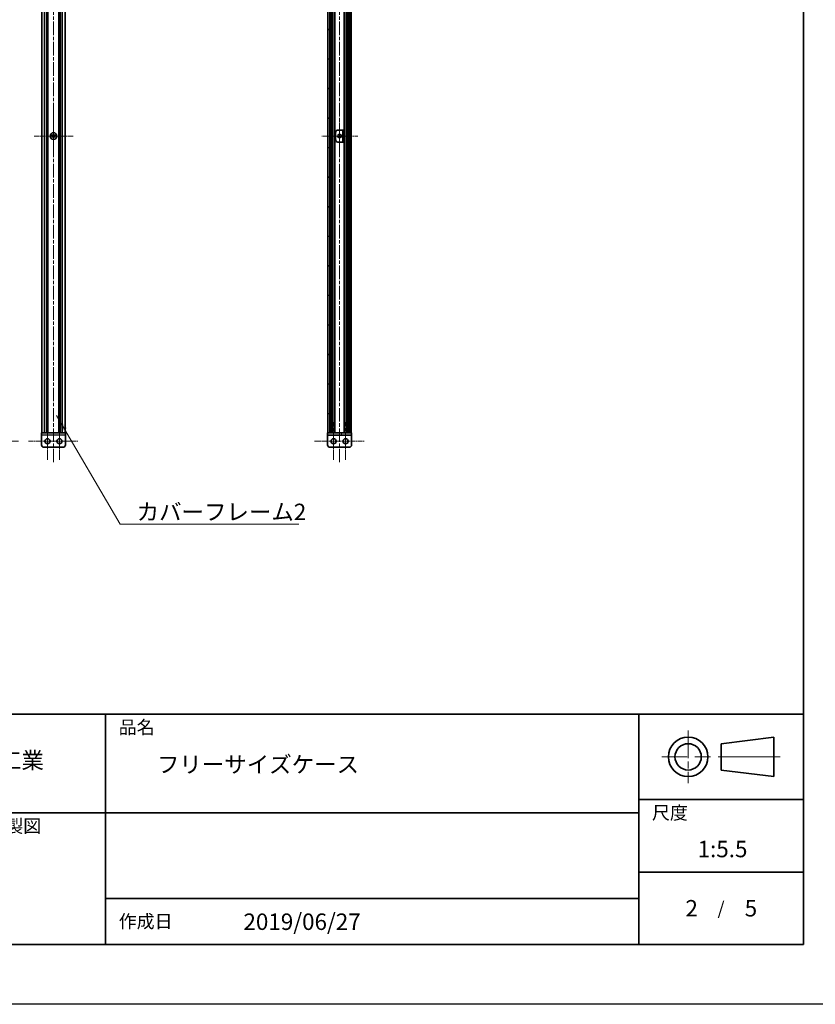
# Model space of a CAD drawing. Units: millimetres. Extents: x -50 to 7364, y -50 to 4576.
# Drawn here: x 2298 to 2962, y -50 to 773 of the extents above; entities that cross this region are included whole.
import ezdxf
from ezdxf.enums import TextEntityAlignment as Align

# ---------------------------------------------------------------- set-up
doc = ezdxf.new("R2010")
doc.units = ezdxf.units.MM
doc.header["$LTSCALE"] = 2
doc.linetypes.add('CHAIN', pattern=[0.3543, 0.2362, -0.0295, 0.0591, -0.0295])
doc.layers.get('Defpoints').update_dxf_attribs({"lineweight": 25})
for name, color, linetype, lineweight in [('Border (ISO)', 7, 'Continuous', 35), ('Dimension (ISO)', 7, 'Continuous', 18), ('Symbol (ISO)', 7, 'Continuous', 18), ('Title (ISO)', 7, 'Continuous', 35), ('Visible (ISO)', 7, 'Continuous', 35), ('Visible Narrow (ISO)', 7, 'Continuous', 25)]:
    doc.layers.add(name, color=color, linetype=linetype, lineweight=lineweight)
for name, color, linetype, lineweight, true_color in [('Center Mark (ISO)', 7, 'Continuous', 18, 0x80ffff), ('Centerline (ISO)', 7, 'Continuous', 18, 0x80ffff), ('Hatch (ISO)', 1, 'Continuous', 18, 0xff0000)]:
    doc.layers.add(name, color=color, linetype=linetype, lineweight=lineweight, true_color=true_color)
doc.styles.add('Note Text (TK)', font='txt')
doc.dimstyles.new('Default - Method 1b (TK)', dxfattribs={"dimscale": 2, "dimtxt": 2.5, "dimasz": 2.5, "dimexe": 1, "dimexo": 1.5, "dimgap": 1, "dimtad": 1, "dimtoh": 1, "dimrnd": 1e-08, "dimdsep": 46, "dimtxsty": 'Note Text (TK)', "dimcen": 0.09, "dimdle": 5, "dimclrd": 100, "dimclre": 100, "dimclrt": 7, "dimadec": 1, "dimazin": 1, "dimtfac": 1, "dimtmove": 0, "dimatfit": 3, "dimfxl": 0, "dimtolj": 1, "dimlwd": -1, "dimlwe": -1, "dimarcsym": 0})
doc.dimstyles.new('Default - Method 1b (TK)$7', dxfattribs={"dimscale": 2, "dimtxt": 2.5, "dimasz": 2.5, "dimexe": 1, "dimexo": 1.5, "dimgap": 1, "dimtad": 1, "dimtoh": 1, "dimrnd": 1e-08, "dimdsep": 46, "dimtxsty": 'Note Text (TK)', "dimcen": 0.09, "dimdle": 5, "dimclrd": 256, "dimclre": 100, "dimclrt": 7, "dimadec": 1, "dimazin": 1, "dimtfac": 1, "dimtmove": 0, "dimatfit": 3, "dimfxl": 0, "dimtolj": 1, "dimlwd": -1, "dimlwe": -1, "dimarcsym": 0})

# ---------------------------------------------------------------- blocks, each defined once
blk = doc.blocks.new('図面枠 tk図枠')
at = {"layer": 'Border (ISO)'}
for p in [(405.5, 289), (14.5, 8)]:
    blk.add_line(p, (405.5, 8), dxfattribs=at)
blk = doc.blocks.new('表題欄 tk表題欄')
at = {"layer": 'Hatch (ISO)'}
h = blk.add_hatch(color=256, dxfattribs=at)
edge = h.paths.add_edge_path(flags=0)
edge.add_arc((98.49, 235.66), 0.596, 270, 360)
edge.add_line((99.09, 235.66), (99.09, 239.07))
edge.add_arc((98.49, 239.07), 0.596, 0, 90)
edge.add_line((98.49, 239.67), (82.05, 239.67))
edge.add_arc((82.05, 239.07), 0.596, 90, 180)
edge.add_line((81.46, 239.07), (81.46, 235.66))
edge.add_arc((82.05, 235.66), 0.596, 180, 270)
edge.add_line((82.05, 235.06), (98.49, 235.06))
edge = h.paths.add_edge_path()
edge.add_line((80.76, 239.32), (80.76, 235.41))
edge.add_arc((81.46, 235.41), 0.702, 180, 270)
edge.add_line((81.46, 234.71), (99.09, 234.71))
edge.add_arc((99.09, 235.41), 0.702, 270, 360)
edge.add_line((99.79, 235.41), (99.79, 239.32))
edge.add_arc((99.09, 239.32), 0.702, 0, 90)
edge.add_line((99.09, 240.02), (81.46, 240.02))
edge.add_arc((81.46, 239.32), 0.702, 90, 180)
for points in [[(81.99, 238.51), (81.99, 238.02), (82.84, 238.02), (82.84, 236.02), (83.42, 236.02), (83.42, 238.02), (84.27, 238.02), (84.27, 238.51)], [(88.6, 236.02), (87.86, 237.25), (87.33, 236.69), (87.33, 236.02), (86.81, 236.02), (86.81, 238.51), (87.33, 238.51), (87.33, 237.46), (88.31, 238.51), (89.02, 238.51), (88.24, 237.66), (89.22, 236.02)], [(95.01, 238.51), (95.01, 236.02), (95.53, 236.02), (95.53, 237.02), (96.69, 237.02), (96.69, 236.02), (97.2, 236.02), (97.2, 238.51), (96.69, 238.51), (96.69, 237.51), (95.53, 237.51), (95.53, 238.51)], [(97.76, 238.51), (97.76, 236.02), (98.28, 236.02), (98.28, 238.51)]]:
    blk.add_hatch(color=256, dxfattribs=at).paths.add_polyline_path(points)
h = blk.add_hatch(color=256, dxfattribs=at)
h.paths.add_polyline_path([(85.51, 237.07), (84.87, 237.07), (85.19, 237.94)], flags=0)
h.paths.add_polyline_path([(85.7, 236.56), (84.68, 236.56), (84.48, 236.02), (83.87, 236.02), (84.78, 238.51), (85.6, 238.51), (86.51, 236.02), (85.89, 236.02)])
h = blk.add_hatch(color=256, dxfattribs=at)
h.paths.add_polyline_path([(90.44, 237.07), (91.08, 237.07), (90.76, 237.94)], flags=0)
h.paths.add_polyline_path([(90.06, 236.02), (90.25, 236.56), (91.27, 236.56), (91.47, 236.02), (92.08, 236.02), (91.17, 238.51), (90.35, 238.51), (89.44, 236.02)])
h = blk.add_hatch(color=256, dxfattribs=at)
edge = h.paths.add_edge_path()
edge.add_arc((93.44, 237.26), 1.27, 38.5505, 336.582)
edge.add_line((94.61, 236.76), (94.09, 236.98))
edge.add_ellipse((93.44, 237.26), major_axis=(0, -0.8), ratio=0.867347, start_angle=124.651, end_angle=429.4109, ccw=False)
edge.add_line((94.01, 237.72), (94.44, 238.06))
at = {"layer": 'Title (ISO)'}
for p, q in [((74.67, 244.72), (255.67, 244.72)), ((74.67, 209.72), (74.67, 244.72)), ((149.67, 244.72), (149.67, 209.72)), ((230.67, 244.72), (230.67, 209.72)), ((255.67, 244.72), (255.67, 209.72)), ((243.17, 240.22), (251.17, 241.22)), ((251.17, 235.22), (251.17, 241.22)), ((243.17, 240.22), (243.17, 236.22)), ((243.17, 236.22), (251.17, 235.22)), ((230.67, 231.72), (255.67, 231.72)), ((74.67, 229.72), (230.67, 229.72)), ((99.67, 229.72), (99.67, 209.72)), ((124.67, 229.72), (124.67, 209.72)), ((230.67, 220.72), (255.67, 220.72)), ((149.67, 216.72), (230.67, 216.72)), ((255.67, 209.72), (74.67, 209.72))]:
    blk.add_line(p, q, dxfattribs=at)
at = {"layer": 'Title (ISO)', "color": 4, "linetype": 'CHAIN', "lineweight": 18, "ltscale": 8.88956, "true_color": 0x00ffff}
blk.add_line((238.17, 242.22), (238.17, 234.22), dxfattribs=at)
at = {"layer": 'Title (ISO)', "color": 4, "linetype": 'CHAIN', "lineweight": 18, "ltscale": 20.001633, "true_color": 0x00ffff}
blk.add_line((252.17, 238.22), (234.17, 238.22), dxfattribs=at)
at = {"layer": 'Title (ISO)'}
for radius in [3, 2]:
    blk.add_circle((238.17, 238.22), radius, dxfattribs=at)
at = {"layer": 'Title (ISO)', "color": 1, "true_color": 0xff0000, "char_height": 2, "line_spacing_factor": 1.5, "style": 'Note Text (TK)'}
for s, insert, attachment_point in [('\\fＭＳ Ｐゴシック|b0|i0;\\H2.0000;品名', (151.67, 242.72), 4), ('\\fＭＳ Ｐゴシック|b0|i0;\\H2.0000;尺度', (232.67, 229.72), 4), ('\\fＭＳ Ｐゴシック|b0|i0;\\H2.0000;承認', (87.17, 227.72), 5), ('\\fＭＳ Ｐゴシック|b0|i0;\\H2.0000;検図', (112.17, 227.72), 5), ('\\fＭＳ Ｐゴシック|b0|i0;\\H2.0000;製図', (137.17, 227.72), 5), ('\\fＭＳ Ｐゴシック|b0|i0;\\H2.0000;作成日', (151.67, 213.22), 4)]:
    blk.add_mtext(s, dxfattribs=dict(at, insert=insert, attachment_point=attachment_point))
at = {"layer": 'Title (ISO)', "color": 7, "line_spacing_factor": 1.5, "style": 'Note Text (TK)'}
for s, insert, char_height, attachment_point in [('株式会社タカチ電機工業', (102.79, 237.36), 2.5, 4), ('\\fＭＳ Ｐゴシック|b0|i0;\\H2.0000;/', (243.17, 215.22), 2, 5)]:
    blk.add_mtext(s, dxfattribs=dict(at, insert=insert, char_height=char_height, attachment_point=attachment_point))
at = {"layer": 'Title (ISO)', "color": 7, "style": 'Note Text (TK)'}
for tag, p in [('<品名>_001', (157.48, 235.82)), ('<ページ_No.>_001', (237.91, 213.97)), ('<総ページ数>_001', (246.76, 213.97)), ('作成日_001', (170.6, 211.94))]:
    blk.add_attdef(tag, p, '', height=2.5, dxfattribs=at)
blk.add_attdef('<尺度>', text='', height=2.5, dxfattribs=at).set_placement((243.17, 224.22), align=Align.MIDDLE_CENTER)
blk = doc.blocks.new('*D33')
at = {"layer": 'Defpoints', "color": 0, "transparency": 16777216}
for p in [(2305.2, 1330.51), (2239.2, 420.51), (2305.2, 420.51)]:
    blk.add_point(p, dxfattribs=at)
at = {"layer": 'Dimension (ISO)', "color": 100, "transparency": 16777216}
for p, q in [((2296.95, 1330.51), (2233.7, 1330.51)), ((2239.2, 1316.76), (2239.2, 434.26)), ((2296.95, 420.51), (2233.7, 420.51))]:
    blk.add_line(p, q, dxfattribs=at)
for points in [[(2236.91, 1316.76), (2241.49, 1316.76), (2239.2, 1330.51)], [(2236.91, 434.26), (2241.49, 434.26), (2239.2, 420.51)]]:
    blk.add_solid(points, dxfattribs=at)
at = {"layer": 'Dimension (ISO)', "color": 7, "transparency": 16777216, "insert": (2226.82, 851.33), "char_height": 13.75, "attachment_point": 4, "rotation": 90, "style": 'Note Text (TK)'}
blk.add_mtext('\\A1; \\fＭＳ Ｐゴシック|b0|i0;\\H13.7500;D+10', dxfattribs=at)

msp = doc.modelspace()

# ---------------------------------------------------------------- hatches: boundary and pattern name
at = {"layer": 'Hatch (ISO)'}
h = msp.add_hatch(dxfattribs=at)
h.set_pattern_fill('ANSI31', color=256, scale=139.7, angle=90.0002105, style=0)
h.set_pattern_definition([(135.0002, (722.25, -44), (-12.34781, -12.3479), [])])
h.paths.add_polyline_path([(2555.3685, 427.5104), (2556.8685, 427.5104), (2556.8685, 1323.5104), (2555.3685, 1323.5104)])
h = msp.add_hatch(dxfattribs=at)
h.set_pattern_fill('ANSI31', color=256, scale=139.7, style=0)
h.set_pattern_definition([(45, (722.25, -44), (-12.34785, 12.34785), [])])
h.paths.add_polyline_path([(2573.2685, 427.5104), (2574.7685, 427.5104), (2574.7685, 1323.5104), (2573.2685, 1323.5104)])
h = msp.add_hatch(dxfattribs=at)
h.set_pattern_fill('ANSI31', color=256, scale=139.7, angle=-14.9999778, style=0)
h.set_pattern_definition([(30, (722.25, -44), (-8.73126, 15.12297), [])])
h.paths.add_polyline_path([(2568.8685, 680.5104), (2567.6685, 680.5104), (2567.6685, 670.5104), (2568.8685, 670.5104)])
h = msp.add_hatch(dxfattribs=at)
h.set_pattern_fill('ANSI31', color=256, scale=139.7, angle=14.9999778, style=0)
h.set_pattern_definition([(60, (722.25, -44), (-15.12297, 8.73126), [])])
h.paths.add_polyline_path([(2575.0685, 427.5104), (2574.7685, 427.5104), (2573.2685, 427.5104), (2556.8685, 427.5104), (2555.3685, 427.5104), (2555.0685, 427.5104), (2555.0685, 425.5104), (2575.0685, 425.5104)])

# ---------------------------------------------------------------- linework, layer by layer
at = {"color": 6}
msp.add_lwpolyline([(-50, 1595.5), (7363.5, 1595.5), (7363.5, -50), (-50, -50)], close=True, dxfattribs=at)
at = {"layer": 'Center Mark (ISO)', "linetype": 'CHAIN', "ltscale": 6.687348}
for p, q in [((2326.0481, 692.0604), (2326.0481, 658.9604)), ((2342.5981, 675.5104), (2309.4981, 675.5104))]:
    msp.add_line(p, q, dxfattribs=at)
at = {"layer": 'Center Mark (ISO)', "linetype": 'CHAIN', "ltscale": 6.16205}
for p, q in [((2565.0685, 690.7604), (2565.0685, 660.2604)), ((2580.3185, 675.5104), (2549.8185, 675.5104))]:
    msp.add_line(p, q, dxfattribs=at)
at = {"layer": 'Center Mark (ISO)', "linetype": 'CHAIN', "ltscale": 6.404495}
for p, q in [((2321.0481, 436.3604), (2321.0481, 404.6604)), ((2331.0481, 436.3604), (2331.0481, 404.6604)), ((2560.0685, 436.3604), (2560.0685, 404.6604)), ((2570.0685, 436.3604), (2570.0685, 404.6604))]:
    msp.add_line(p, q, dxfattribs=at)
at = {"layer": 'Centerline (ISO)', "linetype": 'CHAIN', "ltscale": 23.990969}
for p, q in [((2326.0481, 1349.2604), (2326.0481, 401.7604)), ((2565.0685, 1349.2604), (2565.0685, 401.7604))]:
    msp.add_line(p, q, dxfattribs=at)
at = {"layer": 'Centerline (ISO)', "linetype": 'CHAIN', "ltscale": 8.424872}
for p, q in [((2305.1981, 420.5104), (2346.8981, 420.5104)), ((2544.2185, 420.5104), (2585.9185, 420.5104))]:
    msp.add_line(p, q, dxfattribs=at)
at = {"layer": 'Visible (ISO)'}
for p, q in [((2316.3481, 427.5104), (2316.3481, 1323.5104)), ((2320.1981, 427.5104), (2320.1981, 1323.5104)), ((2320.4481, 427.5104), (2320.4481, 1323.5104)), ((2320.6981, 427.5104), (2320.6981, 1323.5104)), ((2320.9481, 427.5104), (2320.9481, 1323.5104)), ((2321.1981, 427.5104), (2321.1981, 1323.5104)), ((2321.4481, 427.5104), (2321.4481, 1323.5104)), ((2330.6481, 427.5104), (2330.6481, 1323.5104)), ((2330.8981, 427.5104), (2330.8981, 1323.5104)), ((2331.1481, 427.5104), (2331.1481, 1323.5104)), ((2331.3981, 427.5104), (2331.3981, 1323.5104)), ((2331.6481, 427.5104), (2331.6481, 1323.5104)), ((2331.8981, 427.5104), (2331.8981, 1323.5104)), ((2335.7481, 427.5104), (2335.7481, 1323.5104)), ((2555.3685, 1323.5104), (2555.3685, 427.5104)), ((2556.8685, 427.5104), (2556.8685, 1323.5104)), ((2556.9185, 427.5104), (2556.9185, 1323.5104)), ((2559.0202, 427.5104), (2559.0202, 1323.5104)), ((2561.1096, 427.5104), (2561.1096, 1323.5104)), ((2569.0273, 427.5104), (2569.0273, 1323.5104)), ((2571.1168, 427.5104), (2571.1168, 1323.5104)), ((2573.2185, 427.5104), (2573.2185, 1323.5104)), ((2573.2685, 1323.5104), (2573.2685, 427.5104)), ((2574.7685, 427.5104), (2574.7685, 1323.5104)), ((2325.1731, 675.8854), (2324.4481, 675.8854)), ((2324.4481, 675.8854), (2324.4481, 675.1354)), ((2324.4481, 675.1354), (2325.1731, 675.1354)), ((2326.4231, 677.1104), (2325.6731, 677.1104)), ((2325.6731, 677.1104), (2325.6731, 676.3854)), ((2326.4231, 676.3854), (2326.4231, 677.1104)), ((2327.6481, 675.8854), (2326.9231, 675.8854)), ((2326.9231, 675.1354), (2327.6481, 675.1354)), ((2327.6481, 675.1354), (2327.6481, 675.8854)), ((2561.6685, 672.5104), (2561.6685, 678.5104)), ((2563.6685, 680.5104), (2567.6675, 680.5104)), ((2567.6675, 680.5104), (2567.6685, 680.5104)), ((2568.8685, 680.5104), (2567.6685, 680.5104)), ((2567.6685, 680.5104), (2567.6685, 670.5104)), ((2568.8685, 670.5104), (2568.8685, 680.5104)), ((2325.6731, 674.6354), (2325.6731, 673.9104)), ((2325.6731, 673.9104), (2326.4231, 673.9104)), ((2326.4231, 673.9104), (2326.4231, 674.6354)), ((2567.6675, 670.5104), (2563.6685, 670.5104)), ((2567.6685, 670.5104), (2567.6675, 670.5104)), ((2567.6685, 670.5104), (2568.8685, 670.5104)), ((2559.0202, 433.4304), (2559.844, 433.4304)), ((2559.0202, 428.0291), (2559.844, 428.0291)), ((2559.0202, 427.8604), (2559.6981, 427.8604)), ((2570.293, 433.4304), (2571.1168, 433.4304)), ((2570.293, 428.0291), (2571.1168, 428.0291)), ((2570.4388, 427.8604), (2571.1168, 427.8604)), ((2316.0481, 427.5104), (2336.0481, 427.5104)), ((2316.0481, 427.5104), (2316.0481, 425.5094)), ((2316.0481, 417.5104), (2316.0481, 425.5094)), ((2336.0481, 425.5094), (2336.0481, 427.5104)), ((2336.0481, 425.5094), (2336.0481, 417.5104)), ((2575.0685, 427.5104), (2555.0685, 427.5104)), ((2555.0685, 427.5104), (2555.0685, 425.5104)), ((2555.0685, 425.5104), (2575.0685, 425.5104)), ((2555.0685, 425.5094), (2555.0685, 425.5104)), ((2555.0685, 417.5104), (2555.0685, 425.5094)), ((2555.3685, 427.5104), (2556.8685, 427.5104)), ((2573.2685, 427.5104), (2574.7685, 427.5104)), ((2575.0685, 425.5104), (2575.0685, 427.5104)), ((2575.0685, 425.5094), (2575.0685, 425.5104)), ((2575.0685, 417.5104), (2575.0685, 425.5094)), ((2334.0481, 415.5104), (2318.0481, 415.5104)), ((2557.0685, 415.5104), (2573.0685, 415.5104))]:
    msp.add_line(p, q, dxfattribs=at)
for centre, radius in [((2326.0481, 675.5104), 2.8), ((2565.0685, 675.5104), 1.5), ((2321.0481, 420.5104), 2.1), ((2331.0481, 420.5104), 2.1), ((2560.0685, 420.5104), 2.1), ((2570.0685, 420.5104), 2.1)]:
    msp.add_circle(centre, radius, dxfattribs=at)
for centre, start, end in [((2563.6685, 678.5104), 90, 180), ((2563.6685, 672.5104), 180, 270), ((2318.0481, 417.5104), 180, 270), ((2334.0481, 417.5104), 270, 0), ((2557.0685, 417.5104), 180, 270), ((2573.0685, 417.5104), 270, 0)]:
    msp.add_arc(centre, 2, start, end, dxfattribs=at)
for points in [[(2325.1731, 675.8854), (2325.2357, 675.8854), (2325.3026, 675.8978), (2325.4258, 675.9488), (2325.4822, 675.9873), (2325.5712, 676.0763), (2325.6097, 676.1327), (2325.6607, 676.2559), (2325.6731, 676.3228), (2325.6731, 676.3854)], [(2325.6731, 674.6354), (2325.6731, 674.6979), (2325.6607, 674.7648), (2325.6097, 674.888), (2325.5712, 674.9444), (2325.4822, 675.0334), (2325.4258, 675.0719), (2325.3026, 675.1229), (2325.2357, 675.1354), (2325.1731, 675.1354)], [(2326.4231, 676.3854), (2326.4231, 676.3228), (2326.4356, 676.2559), (2326.4866, 676.1327), (2326.5251, 676.0763), (2326.6141, 675.9873), (2326.6705, 675.9488), (2326.7937, 675.8978), (2326.8606, 675.8854), (2326.9231, 675.8854)], [(2326.9231, 675.1354), (2326.8606, 675.1354), (2326.7937, 675.1229), (2326.6705, 675.0719), (2326.6141, 675.0334), (2326.5251, 674.9444), (2326.4866, 674.888), (2326.4356, 674.7648), (2326.4231, 674.6979), (2326.4231, 674.6354)]]:
    msp.add_open_spline(points, degree=3, knots=[0.076192776, 0.076192776, 0.076192776, 0.076192776, 0.0950828432, 0.0950828432, 0.1139729103, 0.1139729103, 0.1328629774, 0.1328629774, 0.1517530446, 0.1517530446, 0.1517530446, 0.1517530446], dxfattribs=at)
at = {"layer": 'Visible Narrow (ISO)'}
for p, q in [((2318.5481, 427.5104), (2318.5481, 1323.5104)), ((2333.5481, 427.5104), (2333.5481, 1323.5104)), ((2557.2185, 427.5104), (2557.2185, 1323.5104)), ((2557.3685, 427.5104), (2557.3685, 1323.5104)), ((2557.8551, 427.5104), (2557.8551, 1323.5104)), ((2558.1824, 427.5104), (2558.1824, 1323.5104)), ((2559.6195, 433.4304), (2559.6195, 1317.5904)), ((2570.5175, 433.4304), (2570.5175, 1317.5904)), ((2571.9546, 427.5104), (2571.9546, 1323.5104)), ((2572.2818, 427.5104), (2572.2818, 1323.5104)), ((2572.7685, 427.5104), (2572.7685, 1323.5104)), ((2572.9185, 427.5104), (2572.9185, 1323.5104)), ((2325.4481, 675.0529), (2325.4481, 675.9678)), ((2325.5907, 676.1104), (2326.5056, 676.1104)), ((2326.5056, 674.9104), (2325.5907, 674.9104)), ((2326.6481, 675.9678), (2326.6481, 675.0529)), ((2567.6675, 670.5104), (2567.6675, 680.5104)), ((2336.0481, 425.5094), (2316.0481, 425.5094)), ((2575.0685, 425.5094), (2555.0685, 425.5094))]:
    msp.add_line(p, q, dxfattribs=at)

# ---------------------------------------------------------------- block references
at = {"xscale": 5.5, "yscale": 5.5, "zscale": 5.5}
msp.add_blockref('図面枠 tk図枠', (722.25, -44), dxfattribs=at)
ref = msp.add_blockref('表題欄 tk表題欄', (1546.342, -1153.435), dxfattribs=dict(xscale=5.5, yscale=5.5, zscale=5.5))
ref.add_attrib('<品名>_001', 'フリーサイズケース', (2412.4844, 143.5547), dxfattribs={"layer": 'Title (ISO)', "color": 7, "height": 13.75, "style": 'Note Text (TK)'})
ref.add_attrib('<尺度>_001', '1:5.5', (2864.1406, 72.875), dxfattribs={"layer": 'Title (ISO)', "color": 7, "height": 13.75, "style": 'Note Text (TK)'})
ref.add_attrib('作成日_001', '2019/06/27', (2484.7344, 12.1406), dxfattribs={"layer": 'Title (ISO)', "color": 7, "height": 13.75, "style": 'Note Text (TK)'})
ref.add_attrib('<ページ_No.>_001', '2', (2854, 23.375), dxfattribs={"layer": 'Title (ISO)', "color": 7, "height": 13.75, "style": 'Note Text (TK)'})
ref.add_attrib('<総ページ数>_001', '5', (2903.5, 23.375), dxfattribs={"layer": 'Title (ISO)', "color": 7, "height": 13.75, "style": 'Note Text (TK)'})

# ---------------------------------------------------------------- texts
at = {"layer": 'Symbol (ISO)', "color": 7, "insert": (2395.5009, 368.3137), "char_height": 13.75, "width": 141.600875, "attachment_point": 1, "line_spacing_factor": 1.5, "style": 'Note Text (TK)'}
msp.add_mtext('{\\fＭＳ Ｐゴシック|b0|i0;カバーフレーム2}', dxfattribs=at)

# ---------------------------------------------------------------- dimensions: what is measured, and where the dimension line sits
at = {"layer": 'Dimension (ISO)', "color": 100, "true_color": 0x00ff3f}
dim = msp.add_linear_dim(base=(2239.1981, 420.5104), p1=(2305.1981, 1330.5104), p2=(2305.1981, 420.5104), angle=270, text=' \\fＭＳ Ｐゴシック|b0|i0;\\H13.7500;D+10', dimstyle='Default - Method 1b (TK)', override={"dimscale": 0, "dimtxt": 13.75, "dimasz": 13.75, "dimexe": 5.5, "dimexo": 8.25, "dimgap": 5.5, "dimtoh": 0, "dimdec": 2, "dimcen": 0.495, "dimtol": 0, "dimlim": 0, "dimtp": 0, "dimtm": 0, "dimtdec": 2, "dimtofl": 0, "dimatfit": 1}, dxfattribs=at)
dim.commit()
dim.dimension.update_dxf_attribs({"geometry": '*D33', "text_midpoint": (2239.1981, 875.5104), "dimtype": 160})

# ---------------------------------------------------------------- leaders
at = {"layer": 'Symbol (ISO)', "color": 100, "true_color": 0x00ff40, "annotation_type": 0, "has_hookline": 1, "hookline_direction": 0, "text_width": 135.625}
msp.add_leader([(2328.6002, 442.0402), (2381.7509, 351.1884), (2395.5009, 351.1884)], dimstyle='Default - Method 1b (TK)$7', override={"dimscale": 0, "dimtxt": 13.75, "dimasz": 13.75, "dimgap": 0, "dimtad": 1}, dxfattribs=at)

doc.saveas('drawing.dxf')
